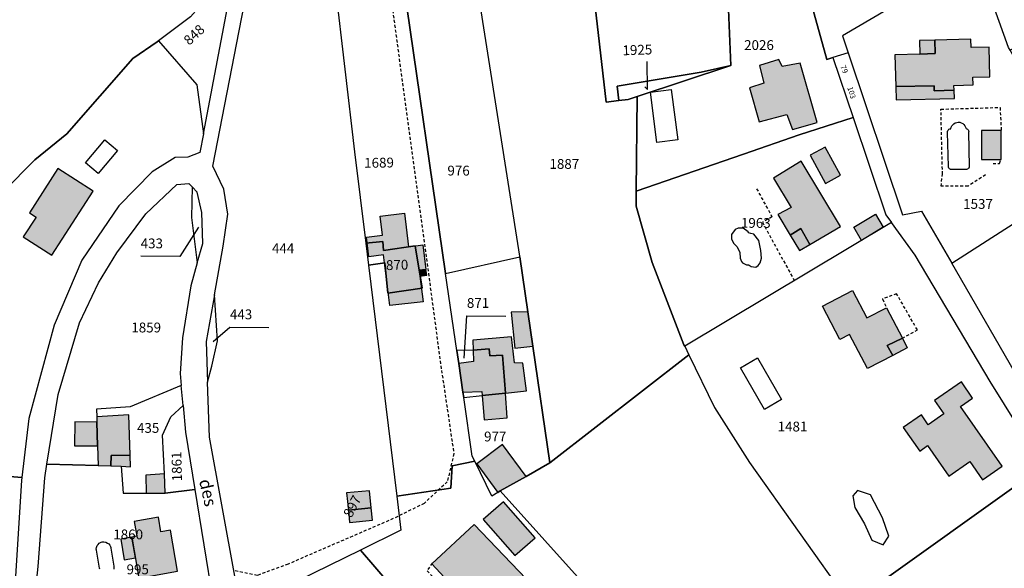
# Model space of a CAD drawing. Units: metres. Extents: x 1036326 to 1039189, y 6309086 to 6312781.
# Drawn here: x 1037309 to 1037509, y 6310497 to 6310608 of the extents above; entities that cross this region are included whole.
import ezdxf
from ezdxf.enums import TextEntityAlignment as Align

# ---------------------------------------------------------------- set-up
doc = ezdxf.new("R2010")
doc.units = ezdxf.units.M
doc.linetypes.add('TOPO1', pattern=[1, 0.6, -0.4])
for name, color, linetype in [('ig_cad_bati_dur', 152, 'CONTINUOUS'), ('ig_cad_bati_dur_hach', 24, 'CONTINUOUS'), ('ig_cad_bati_leger', 215, 'CONTINUOUS'), ('ig_cad_bati_leger_hach', 243, 'CONTINUOUS'), ('ig_cad_detail_lineaire', 252, 'TOPO1'), ('ig_cad_fleche_de_rattachement', 3, 'CONTINUOUS'), ('ig_cad_nom_voie', 8, 'CONTINUOUS'), ('ig_cad_numero_voie', 40, 'CONTINUOUS'), ('ig_cad_parcel', 3, 'CONTINUOUS'), ('ig_cad_parcel_num', 3, 'CONTINUOUS'), ('ig_cad_piscine_etang_bassin', 4, 'CONTINUOUS')]:
    doc.layers.add(name, color=color, linetype=linetype)
doc.styles.add('Times New Roman', font='times.ttf')

msp = doc.modelspace()

# ---------------------------------------------------------------- hatches: boundary and pattern name
at = {"layer": 'ig_cad_bati_dur_hach'}
for points in [[(1037495.37, 6310604.29), (1037495.41, 6310601.54), (1037492.26, 6310601.46), (1037487.21, 6310601.32), (1037487.38, 6310594.89), (1037495.21, 6310595), (1037495.18, 6310593.96), (1037499.28, 6310594.1), (1037499.24, 6310595.07), (1037503.13, 6310595.18), (1037503.08, 6310596.73), (1037506.55, 6310596.82), (1037506.4, 6310602.87), (1037502.76, 6310602.77), (1037502.69, 6310604.49)], [(1037466.38, 6310586.13), (1037471.36, 6310587.53), (1037467.94, 6310599.6), (1037464.24, 6310598.94), (1037463.56, 6310600.36), (1037459.63, 6310599.11), (1037460.53, 6310595.56), (1037457.59, 6310594.6), (1037459.6, 6310587.69), (1037465.21, 6310589.14)], [(1037473.08, 6310575.15), (1037476.13, 6310576.8), (1037473.03, 6310582.55), (1037469.97, 6310580.9)], [(1037469.91, 6310562.71), (1037476.16, 6310566.36), (1037468.13, 6310579.69), (1037462.47, 6310576.24), (1037466.1, 6310570.25), (1037463.4, 6310568.79), (1037465.91, 6310564.62), (1037468.06, 6310566)], [(1037315.62, 6310560.51), (1037323.99, 6310573.59), (1037316.84, 6310578.18), (1037311.05, 6310569.13), (1037312.39, 6310568.28), (1037309.8, 6310564.24)], [(1037382.41, 6310568.47), (1037387.37, 6310569.12), (1037388.24, 6310562.27), (1037391.12, 6310562.63), (1037391.76, 6310557.66), (1037390.36, 6310557.49), (1037390.51, 6310556.3), (1037391.19, 6310551.04), (1037384.43, 6310550.27), (1037383.11, 6310560.59), (1037380.14, 6310560.22), (1037379.63, 6310564.19), (1037382.9, 6310564.6)], [(1037480.4, 6310563.56), (1037478.82, 6310566.26), (1037483.29, 6310568.88), (1037484.85, 6310566.23)], [(1037472.45, 6310550.17), (1037478.56, 6310553.37), (1037481.49, 6310547.77), (1037485.47, 6310549.86), (1037488.73, 6310543.64), (1037485.65, 6310542.15), (1037486.76, 6310540.16), (1037481.63, 6310537.47), (1037477.98, 6310544.41), (1037476, 6310543.37)], [(1037413.53, 6310542.03), (1037412.52, 6310549.04), (1037409.11, 6310548.93), (1037409.86, 6310541.59)], [(1037401.34, 6310541.2), (1037404.63, 6310541.47), (1037404.73, 6310540.04), (1037407.33, 6310540.22), (1037407.92, 6310532.48), (1037412.22, 6310532.91), (1037411.5, 6310538.58), (1037409.78, 6310538.64), (1037409.18, 6310543.96), (1037401.28, 6310543.24)], [(1037403.19, 6310532), (1037407.92, 6310532.48), (1037407.33, 6310540.22), (1037404.73, 6310540.04), (1037404.63, 6310541.47), (1037401.34, 6310541.2), (1037401.43, 6310538.88), (1037398.43, 6310538.5), (1037399.27, 6310532.69), (1037403.11, 6310532.83)], [(1037505.05, 6310514.83), (1037509.03, 6310517.6), (1037500.57, 6310529.78), (1037503.02, 6310531.48), (1037500.75, 6310534.75), (1037495.28, 6310530.96), (1037497.17, 6310528.24), (1037493.99, 6310526.05), (1037492.61, 6310528.05), (1037488.92, 6310525.49), (1037492.26, 6310520.67), (1037493.88, 6310521.8), (1037498.18, 6310515.58), (1037502.45, 6310518.56)], [(1037403.19, 6310532), (1037403.58, 6310527.06), (1037408.29, 6310527.47), (1037407.92, 6310532.48)], [(1037324.76, 6310526.59), (1037320.3, 6310526.66), (1037320.22, 6310521.74), (1037324.9, 6310521.72)], [(1037324.74, 6310527.62), (1037324.76, 6310526.59), (1037324.9, 6310521.72), (1037325.02, 6310517.73), (1037327.62, 6310517.66), (1037327.69, 6310519.78), (1037331.53, 6310519.87), (1037331.27, 6310528.03)], [(1037406.37, 6310512.28), (1037406.86, 6310512.58), (1037412.13, 6310515.54), (1037407.33, 6310522.05), (1037402.09, 6310518.1)], [(1037375.97, 6310508.67), (1037380.59, 6310509.12), (1037380.24, 6310512.62), (1037375.62, 6310512.16)], [(1037341.16, 6310496.23), (1037339.76, 6310504.58), (1037337.79, 6310504.25), (1037337.31, 6310507.21), (1037332.38, 6310506.37), (1037332.89, 6310503.35), (1037331.9, 6310503.17), (1037333.3, 6310494.83)], [(1037405.13, 6310491.31), (1037407.09, 6310493.27), (1037408.7, 6310491.46), (1037412.16, 6310494.72), (1037401.6, 6310505.75), (1037392.97, 6310497.77), (1037396.35, 6310494.11), (1037395.19, 6310492.66), (1037400.42, 6310486.88)]]:
    msp.add_hatch(color=256, dxfattribs=at).paths.add_polyline_path(points)
at = {"layer": 'ig_cad_bati_leger_hach'}
for points in [[(1037495.37, 6310604.29), (1037492.19, 6310604.21), (1037492.26, 6310601.46), (1037495.41, 6310601.54)], [(1037499.28, 6310594.1), (1037495.18, 6310593.96), (1037495.21, 6310595), (1037487.38, 6310594.89), (1037487.45, 6310592.14), (1037499.31, 6310592.45)], [(1037504.87, 6310585.9), (1037504.85, 6310580.04), (1037508.83, 6310580.03), (1037508.85, 6310585.89)], [(1037469.91, 6310562.71), (1037468.06, 6310566), (1037465.91, 6310564.62), (1037467.8, 6310561.49)], [(1037390.51, 6310556.3), (1037391.91, 6310556.47), (1037391.76, 6310557.66), (1037390.36, 6310557.49)], [(1037488.73, 6310543.64), (1037489.72, 6310541.71), (1037486.76, 6310540.16), (1037485.65, 6310542.15)], [(1037331.53, 6310519.87), (1037327.69, 6310519.78), (1037327.62, 6310517.66), (1037329.73, 6310517.6), (1037331.6, 6310517.5)], [(1037338.51, 6310516.08), (1037334.74, 6310515.81), (1037334.82, 6310512.09), (1037338.7, 6310512.09)], [(1037409.83, 6310499.41), (1037413.98, 6310503.03), (1037407.57, 6310510.39), (1037403.42, 6310506.77)], [(1037380.85, 6310506.64), (1037380.59, 6310509.12), (1037375.97, 6310508.67), (1037376.23, 6310506.18)], [(1037331.9, 6310503.17), (1037329.64, 6310502.79), (1037330.36, 6310498.55), (1037332.63, 6310498.94)]]:
    msp.add_hatch(color=256, dxfattribs=at).paths.add_polyline_path(points)

# ---------------------------------------------------------------- linework, layer by layer
at = {"layer": 'ig_cad_bati_dur'}
for points in [[(1037495.37, 6310604.29), (1037495.41, 6310601.54), (1037492.26, 6310601.46), (1037487.21, 6310601.32), (1037487.38, 6310594.89), (1037495.21, 6310595), (1037495.18, 6310593.96), (1037499.28, 6310594.1), (1037499.24, 6310595.07), (1037503.13, 6310595.18), (1037503.08, 6310596.73), (1037506.55, 6310596.82), (1037506.4, 6310602.87), (1037502.76, 6310602.77), (1037502.69, 6310604.49)], [(1037466.38, 6310586.13), (1037471.36, 6310587.53), (1037467.94, 6310599.6), (1037464.24, 6310598.94), (1037463.56, 6310600.36), (1037459.63, 6310599.11), (1037460.53, 6310595.56), (1037457.59, 6310594.6), (1037459.6, 6310587.69), (1037465.21, 6310589.14)], [(1037473.08, 6310575.15), (1037476.13, 6310576.8), (1037473.03, 6310582.55), (1037469.97, 6310580.9)], [(1037469.91, 6310562.71), (1037476.16, 6310566.36), (1037468.13, 6310579.69), (1037462.47, 6310576.24), (1037466.1, 6310570.25), (1037463.4, 6310568.79), (1037465.91, 6310564.62), (1037468.06, 6310566)], [(1037315.62, 6310560.51), (1037323.99, 6310573.59), (1037316.84, 6310578.18), (1037311.05, 6310569.13), (1037312.39, 6310568.28), (1037309.8, 6310564.24)], [(1037382.41, 6310568.47), (1037387.37, 6310569.12), (1037388.24, 6310562.27), (1037391.12, 6310562.63), (1037391.76, 6310557.66), (1037390.36, 6310557.49), (1037390.51, 6310556.3), (1037391.19, 6310551.04), (1037384.43, 6310550.27), (1037383.11, 6310560.59), (1037380.14, 6310560.22), (1037379.63, 6310564.19), (1037382.9, 6310564.6)], [(1037480.4, 6310563.56), (1037478.82, 6310566.26), (1037483.29, 6310568.88), (1037484.85, 6310566.23)], [(1037472.45, 6310550.17), (1037478.56, 6310553.37), (1037481.49, 6310547.77), (1037485.47, 6310549.86), (1037488.73, 6310543.64), (1037485.65, 6310542.15), (1037486.76, 6310540.16), (1037481.63, 6310537.47), (1037477.98, 6310544.41), (1037476, 6310543.37)], [(1037413.53, 6310542.03), (1037412.52, 6310549.04), (1037409.11, 6310548.93), (1037409.86, 6310541.59)], [(1037401.34, 6310541.2), (1037404.63, 6310541.47), (1037404.73, 6310540.04), (1037407.33, 6310540.22), (1037407.92, 6310532.48), (1037412.22, 6310532.91), (1037411.5, 6310538.58), (1037409.78, 6310538.64), (1037409.18, 6310543.96), (1037401.28, 6310543.24)], [(1037403.19, 6310532), (1037407.92, 6310532.48), (1037407.33, 6310540.22), (1037404.73, 6310540.04), (1037404.63, 6310541.47), (1037401.34, 6310541.2), (1037401.43, 6310538.88), (1037398.43, 6310538.5), (1037399.27, 6310532.69), (1037403.11, 6310532.83)], [(1037505.05, 6310514.83), (1037509.03, 6310517.6), (1037500.57, 6310529.78), (1037503.02, 6310531.48), (1037500.75, 6310534.75), (1037495.28, 6310530.96), (1037497.17, 6310528.24), (1037493.99, 6310526.05), (1037492.61, 6310528.05), (1037488.92, 6310525.49), (1037492.26, 6310520.67), (1037493.88, 6310521.8), (1037498.18, 6310515.58), (1037502.45, 6310518.56)], [(1037403.19, 6310532), (1037403.58, 6310527.06), (1037408.29, 6310527.47), (1037407.92, 6310532.48)], [(1037324.76, 6310526.59), (1037320.3, 6310526.66), (1037320.22, 6310521.74), (1037324.9, 6310521.72)], [(1037324.74, 6310527.62), (1037324.76, 6310526.59), (1037324.9, 6310521.72), (1037325.02, 6310517.73), (1037327.62, 6310517.66), (1037327.69, 6310519.78), (1037331.53, 6310519.87), (1037331.27, 6310528.03)], [(1037406.37, 6310512.28), (1037406.86, 6310512.58), (1037412.13, 6310515.54), (1037407.33, 6310522.05), (1037402.09, 6310518.1)], [(1037375.97, 6310508.67), (1037380.59, 6310509.12), (1037380.24, 6310512.62), (1037375.62, 6310512.16)], [(1037341.16, 6310496.23), (1037339.76, 6310504.58), (1037337.79, 6310504.25), (1037337.31, 6310507.21), (1037332.38, 6310506.37), (1037332.89, 6310503.35), (1037331.9, 6310503.17), (1037333.3, 6310494.83)], [(1037405.13, 6310491.31), (1037407.09, 6310493.27), (1037408.7, 6310491.46), (1037412.16, 6310494.72), (1037401.6, 6310505.75), (1037392.97, 6310497.77), (1037396.35, 6310494.11), (1037395.19, 6310492.66), (1037400.42, 6310486.88)]]:
    msp.add_lwpolyline(points, close=True, dxfattribs=at)
at = {"layer": 'ig_cad_bati_leger'}
for points in [[(1037495.37, 6310604.29), (1037492.19, 6310604.21), (1037492.26, 6310601.46), (1037495.41, 6310601.54)], [(1037499.28, 6310594.1), (1037495.18, 6310593.96), (1037495.21, 6310595), (1037487.38, 6310594.89), (1037487.45, 6310592.14), (1037499.31, 6310592.45)], [(1037504.87, 6310585.9), (1037504.85, 6310580.04), (1037508.83, 6310580.03), (1037508.85, 6310585.89)], [(1037469.91, 6310562.71), (1037468.06, 6310566), (1037465.91, 6310564.62), (1037467.8, 6310561.49)], [(1037390.51, 6310556.3), (1037391.91, 6310556.47), (1037391.76, 6310557.66), (1037390.36, 6310557.49)], [(1037488.73, 6310543.64), (1037489.72, 6310541.71), (1037486.76, 6310540.16), (1037485.65, 6310542.15)], [(1037331.53, 6310519.87), (1037327.69, 6310519.78), (1037327.62, 6310517.66), (1037329.73, 6310517.6), (1037331.6, 6310517.5)], [(1037338.51, 6310516.08), (1037334.74, 6310515.81), (1037334.82, 6310512.09), (1037338.7, 6310512.09)], [(1037409.83, 6310499.41), (1037413.98, 6310503.03), (1037407.57, 6310510.39), (1037403.42, 6310506.77)], [(1037380.85, 6310506.64), (1037380.59, 6310509.12), (1037375.97, 6310508.67), (1037376.23, 6310506.18)], [(1037331.9, 6310503.17), (1037329.64, 6310502.79), (1037330.36, 6310498.55), (1037332.63, 6310498.94)]]:
    msp.add_lwpolyline(points, close=True, dxfattribs=at)
at = {"layer": 'ig_cad_detail_lineaire'}
for points in [[(1037384.31, 6310615.33), (1037394.93, 6310537.1), (1037397.44, 6310520.16), (1037396.1, 6310514.42), (1037391.39, 6310510.02), (1037385.11, 6310506.94), (1037363.69, 6310497.69), (1037357.42, 6310495.37), (1037352.67, 6310496.38)], [(1037505.65, 6310576.86), (1037502.1, 6310574.57), (1037496.61, 6310574.55), (1037496.89, 6310577), (1037496.58, 6310590.25), (1037508.62, 6310590.6), (1037508.85, 6310585.89)], [(1037507.18, 6310579.17), (1037508.52, 6310579.22), (1037508.83, 6310580.03)], [(1037459.06, 6310574.06), (1037462.19, 6310568.31), (1037460.25, 6310567.26), (1037466.73, 6310555.37)], [(1037488.73, 6310543.64), (1037491.78, 6310545.34), (1037487.55, 6310552.71), (1037484.7, 6310551.63), (1037485.47, 6310549.86)], [(1037393.03, 6310497.9), (1037391.98, 6310496.34), (1037395.35, 6310492.68)]]:
    msp.add_lwpolyline(points, dxfattribs=at)
at = {"layer": 'ig_cad_fleche_de_rattachement'}
for points in [[(1037436.3, 6310594.8), (1037436.88, 6310594.23), (1037436.82, 6310599.96)], [(1037345.46, 6310566.21), (1037341.65, 6310560.27), (1037333.7, 6310560.31)], [(1037399.51, 6310539.57), (1037400.08, 6310548.2), (1037408.03, 6310548.16)], [(1037348.44, 6310542.99), (1037351.85, 6310545.87), (1037359.8, 6310545.83)]]:
    msp.add_lwpolyline(points, dxfattribs=at)
at = {"layer": 'ig_cad_parcel'}
for points in [[(1037519.18, 6310629.48), (1037503.84, 6310620.82), (1037496.74, 6310616.81), (1037488.48, 6310612.14), (1037476.54, 6310605.17), (1037477.69, 6310601.7), (1037474.61, 6310600.74), (1037473.38, 6310600.36), (1037467.02, 6310623.15), (1037466.92, 6310626.06), (1037466.09, 6310647.84), (1037465.25, 6310662.22), (1037463.47, 6310692.57), (1037464.28, 6310697.43), (1037465.17, 6310710.79), (1037459.21, 6310720.37), (1037447.23, 6310725.08), (1037438.01, 6310728.34), (1037422.56, 6310733.8), (1037397.4, 6310742.55), (1037404.11, 6310754.81), (1037405.14, 6310756.7), (1037420.59, 6310781.52), (1037442.53, 6310813.48)], [(1037307.25, 6310627.88), (1037314.76, 6310625.77), (1037324.79, 6310623.66), (1037328.27, 6310622.36), (1037332.53, 6310618.14), (1037337.46, 6310613.95), (1037345.39, 6310610.79), (1037343.85, 6310609.05), (1037337.3, 6310604.12), (1037337.04, 6310603.93), (1037332.1, 6310600.53), (1037318.68, 6310585.24), (1037312.15, 6310579.97), (1037305.78, 6310573.52)], [(1037352.88, 6310495.26), (1037347.7, 6310523.5), (1037347.32, 6310534.7), (1037348.21, 6310537.99), (1037349.33, 6310543.1), (1037348.71, 6310552.46), (1037350.47, 6310562.39), (1037351.45, 6310568.86), (1037350.65, 6310573.96), (1037348.41, 6310578.65), (1037356.67, 6310621.22)], [(1037373.27, 6310615.25), (1037377.23, 6310581.6), (1037379.51, 6310562.99), (1037380.06, 6310558.51), (1037385.84, 6310511.48), (1037386.68, 6310504.58), (1037378.43, 6310500.54), (1037362.51, 6310492.74)], [(1037305.78, 6310573.52), (1037312.15, 6310579.97), (1037318.68, 6310585.24), (1037332.1, 6310600.53), (1037337.04, 6310603.93), (1037337.3, 6310604.12), (1037345.11, 6310595.18), (1037346.46, 6310585.25), (1037345.73, 6310581.4), (1037343.26, 6310580.48), (1037340.71, 6310580.4), (1037336.03, 6310577.48), (1037329.22, 6310570.6), (1037321.74, 6310559.5), (1037316.06, 6310546.33), (1037310.9, 6310527.3), (1037309.51, 6310515.34), (1037300.6, 6310516.04)], [(1037433.5, 6310482.94), (1037406.86, 6310512.58), (1037412.13, 6310515.54), (1037416.97, 6310518.27), (1037445.28, 6310540.28), (1037450.5, 6310529.57), (1037457.59, 6310518.36), (1037477.84, 6310489.87)]]:
    msp.add_lwpolyline(points, dxfattribs=at)
for points in [[(1037510.65, 6310602.24), (1037510.32, 6310602.82), (1037505.89, 6310615.12), (1037503.84, 6310620.82), (1037519.18, 6310629.48), (1037531.33, 6310612.52), (1037530.29, 6310612)], [(1037425.7, 6310615.34), (1037425.67, 6310615.61), (1037425.12, 6310625.09), (1037447.71, 6310624.85), (1037447.66, 6310621.09), (1037453.23, 6310613.87), (1037453.84, 6310599.15), (1037447.75, 6310597.75), (1037430.66, 6310594.91), (1037431.02, 6310591.99), (1037428.47, 6310591.67)], [(1037434.78, 6310592.84), (1037453.84, 6310599.15), (1037453.23, 6310613.87), (1037447.66, 6310621.09), (1037447.71, 6310625.02), (1037466.92, 6310626.06), (1037467.02, 6310623.15), (1037473.38, 6310600.36), (1037474.61, 6310600.74), (1037478.71, 6310588.53), (1037467.73, 6310585.01), (1037456.38, 6310581.06), (1037434.57, 6310573.59)], [(1037348.4, 6310622.34), (1037347.05, 6310613.87), (1037345.95, 6310611.41), (1037345.39, 6310610.79), (1037343.85, 6310609.05), (1037337.3, 6310604.12), (1037345.11, 6310595.18), (1037346.46, 6310585.25), (1037353.37, 6310621.69)], [(1037503.84, 6310620.82), (1037496.74, 6310616.81), (1037488.48, 6310612.14), (1037476.54, 6310605.17), (1037477.69, 6310601.7), (1037488.79, 6310568.73), (1037492.63, 6310569.5), (1037498.78, 6310558.9), (1037518.48, 6310571.51), (1037525.67, 6310576.11), (1037510.65, 6310602.24), (1037510.32, 6310602.82), (1037505.89, 6310615.12)], [(1037387.24, 6310615.36), (1037373.27, 6310615.25), (1037377.23, 6310581.6), (1037379.51, 6310562.99), (1037382.96, 6310563.31), (1037383.15, 6310561.49), (1037389.54, 6310562.41), (1037391.02, 6310553.85), (1037383.99, 6310552.84), (1037383.39, 6310558.98), (1037380.06, 6310558.51), (1037385.84, 6310511.48), (1037396.81, 6310513.11), (1037397.08, 6310517.7), (1037401.7, 6310518.62), (1037401.17, 6310519.68), (1037399.44, 6310531.61), (1037399.27, 6310532.69), (1037398.43, 6310538.5), (1037398.04, 6310541.18), (1037395.77, 6310556.83)], [(1037402.17, 6310615.47), (1037391.35, 6310615.38), (1037387.24, 6310615.36), (1037395.77, 6310556.83), (1037410.9, 6310560.18), (1037410.87, 6310560.36)], [(1037416.97, 6310518.27), (1037413.53, 6310542.03), (1037412.52, 6310549.04), (1037410.9, 6310560.18), (1037410.87, 6310560.36), (1037402.17, 6310615.47), (1037418.42, 6310615.39), (1037425.7, 6310615.34), (1037428.47, 6310591.67), (1037431.02, 6310591.99), (1037432.95, 6310592.24), (1037434.78, 6310592.84), (1037434.57, 6310573.59), (1037434.54, 6310570.54), (1037437.81, 6310559.02), (1037444.28, 6310542.3), (1037444.43, 6310542.01), (1037445.28, 6310540.28)], [(1037453.84, 6310599.15), (1037434.78, 6310592.84), (1037432.95, 6310592.24), (1037431.02, 6310591.99), (1037430.66, 6310594.91), (1037447.75, 6310597.75)], [(1037444.28, 6310542.3), (1037437.81, 6310559.02), (1037434.54, 6310570.54), (1037434.57, 6310573.59), (1037456.38, 6310581.06), (1037467.73, 6310585.01), (1037478.71, 6310588.53), (1037485.36, 6310568.77), (1037486.49, 6310567.21), (1037444.43, 6310542.01)], [(1037314.61, 6310518.01), (1037316.88, 6310532.18), (1037321.27, 6310546.78), (1037325.12, 6310554.92), (1037328.87, 6310561.02), (1037334.73, 6310568.96), (1037341.08, 6310574.91), (1037343.5, 6310575.14), (1037344.18, 6310574.42), (1037344.01, 6310568.19), (1037345.21, 6310558.99), (1037343.91, 6310554.29), (1037342.19, 6310543.71), (1037341.7, 6310536.48), (1037341.93, 6310534.06), (1037331.57, 6310529.69), (1037324.68, 6310529.18), (1037324.74, 6310527.62), (1037324.76, 6310526.59), (1037324.9, 6310521.72), (1037325.02, 6310517.73)], [(1037548.85, 6310539.93), (1037538.47, 6310514.02), (1037518.81, 6310522.89), (1037512.51, 6310535.19), (1037498.78, 6310558.9), (1037518.48, 6310571.51), (1037525.67, 6310576.11), (1037527.81, 6310572.38), (1037528.05, 6310571.95), (1037534.53, 6310560.72), (1037537.62, 6310555.11)], [(1037344.18, 6310574.42), (1037344.01, 6310568.19), (1037345.21, 6310558.99), (1037346.32, 6310562.94), (1037346.12, 6310569.24), (1037345.16, 6310573.36)], [(1037444.43, 6310542.01), (1037445.28, 6310540.28), (1037450.5, 6310529.57), (1037457.59, 6310518.36), (1037477.84, 6310489.87), (1037478.08, 6310489.55), (1037518.81, 6310518.65), (1037515.67, 6310520.29), (1037506.62, 6310534.83), (1037491.35, 6310560.53), (1037486.49, 6310567.21)], [(1037379.51, 6310562.99), (1037380.06, 6310558.51), (1037383.39, 6310558.98), (1037383.99, 6310552.84), (1037391.02, 6310553.85), (1037389.54, 6310562.41), (1037383.15, 6310561.49), (1037382.96, 6310563.31)], [(1037406.86, 6310512.58), (1037406.37, 6310512.28), (1037405.15, 6310511.54), (1037401.7, 6310518.62), (1037401.17, 6310519.68), (1037399.44, 6310531.61), (1037403.19, 6310532), (1037407.92, 6310532.48), (1037407.33, 6310540.22), (1037404.73, 6310540.04), (1037404.63, 6310541.47), (1037401.34, 6310541.2), (1037398.04, 6310541.18), (1037395.77, 6310556.83), (1037410.9, 6310560.18), (1037412.52, 6310549.04), (1037413.53, 6310542.03), (1037416.97, 6310518.27), (1037412.13, 6310515.54)], [(1037347.32, 6310534.7), (1037348.21, 6310537.99), (1037349.33, 6310543.1), (1037348.71, 6310552.46), (1037347.02, 6310542.95)], [(1037398.04, 6310541.18), (1037398.43, 6310538.5), (1037399.27, 6310532.69), (1037399.44, 6310531.61), (1037403.19, 6310532), (1037407.92, 6310532.48), (1037407.33, 6310540.22), (1037404.73, 6310540.04), (1037404.63, 6310541.47), (1037401.34, 6310541.2)], [(1037341.93, 6310534.06), (1037331.57, 6310529.69), (1037324.68, 6310529.18), (1037324.74, 6310527.62), (1037324.76, 6310526.59), (1037324.9, 6310521.72), (1037325.02, 6310517.73), (1037327.62, 6310517.66), (1037329.73, 6310517.6), (1037330.14, 6310512.09), (1037334.82, 6310512.09), (1037338.7, 6310512.09), (1037338.51, 6310516.08), (1037338.13, 6310523.9), (1037339.82, 6310527.63), (1037342.34, 6310529.93)], [(1037338.7, 6310512.09), (1037338.51, 6310516.08), (1037338.13, 6310523.9), (1037339.82, 6310527.63), (1037342.34, 6310529.93), (1037342.85, 6310524.5), (1037344.75, 6310512.85)], [(1037385.84, 6310511.48), (1037386.68, 6310504.58), (1037378.43, 6310500.54), (1037387.19, 6310490.32), (1037391.43, 6310485.37), (1037407.53, 6310466.56), (1037407.59, 6310466.5), (1037409.11, 6310467.47), (1037410.2, 6310468.16), (1037433.5, 6310482.94), (1037406.86, 6310512.58), (1037406.37, 6310512.28), (1037405.15, 6310511.54), (1037401.7, 6310518.62), (1037397.08, 6310517.7), (1037396.81, 6310513.11)], [(1037478.08, 6310489.55), (1037516.97, 6310437.05), (1037535.05, 6310450.58), (1037538.63, 6310452.12), (1037539.95, 6310452.52), (1037533.52, 6310458.25), (1037528.87, 6310464.95), (1037525.64, 6310470.09), (1037524.6, 6310475.99), (1037524.68, 6310479.66), (1037524.72, 6310481.68), (1037524.74, 6310482.59), (1037527.14, 6310490.82), (1037530.61, 6310496.4), (1037534.17, 6310499.14), (1037539.38, 6310510.24), (1037537.21, 6310510.9), (1037523.65, 6310516.12), (1037518.81, 6310518.65)], [(1037311.9, 6310488.29), (1037312.83, 6310497.18), (1037314.17, 6310515.25), (1037314.61, 6310518.01), (1037325.02, 6310517.73), (1037327.62, 6310517.66), (1037329.73, 6310517.6), (1037330.14, 6310512.09), (1037334.82, 6310512.09), (1037338.7, 6310512.09), (1037344.75, 6310512.85), (1037348.41, 6310490.34), (1037345.91, 6310489.92), (1037340.49, 6310489.02), (1037337.51, 6310488.52), (1037325.77, 6310486.56), (1037311.98, 6310484.26)], [(1037309.51, 6310515.34), (1037309.44, 6310514.72), (1037307.45, 6310483.27), (1037301.26, 6310482.43), (1037301.7, 6310498.93), (1037301.84, 6310505.86), (1037300.6, 6310516.04)], [(1037380.85, 6310506.64), (1037380.59, 6310509.12), (1037380.24, 6310512.62), (1037375.62, 6310512.16), (1037375.97, 6310508.67), (1037376.23, 6310506.18)], [(1037380.85, 6310506.64), (1037380.59, 6310509.12), (1037380.24, 6310512.62), (1037375.62, 6310512.16), (1037375.97, 6310508.67), (1037376.23, 6310506.18)], [(1037378.43, 6310500.54), (1037362.51, 6310492.74), (1037353.66, 6310491.13), (1037356.08, 6310478.4), (1037357.47, 6310474.58), (1037360.44, 6310469.73), (1037363.96, 6310466.17), (1037375.79, 6310457.81), (1037386.83, 6310450.46), (1037390.61, 6310455.9), (1037407.53, 6310466.56), (1037391.43, 6310485.37), (1037387.19, 6310490.32)]]:
    msp.add_lwpolyline(points, close=True, dxfattribs=at)
at = {"layer": 'ig_cad_piscine_etang_bassin'}
for points in [[(1037437.46, 6310593.7), (1037441.69, 6310594.23), (1037443.05, 6310583.98), (1037438.76, 6310583.46)], [(1037498.13, 6310578.6), (1037497.95, 6310585.51), (1037497.95, 6310585.71), (1037498, 6310585.9), (1037498.09, 6310586.04), (1037498.22, 6310586.15), (1037498.39, 6310586.23), (1037498.6, 6310586.26), (1037498.68, 6310586.56), (1037498.82, 6310586.85), (1037499, 6310587.08), (1037499.23, 6310587.29), (1037499.49, 6310587.44), (1037499.79, 6310587.55), (1037500.06, 6310587.59), (1037500.17, 6310587.59), (1037500.44, 6310587.57), (1037500.72, 6310587.49), (1037501.02, 6310587.33), (1037501.26, 6310587.14), (1037501.46, 6310586.89), (1037501.61, 6310586.6), (1037501.71, 6310586.29), (1037501.87, 6310586.25), (1037502.02, 6310586.16), (1037502.1, 6310586.07), (1037502.2, 6310585.89), (1037502.23, 6310585.72), (1037502.2, 6310585.54), (1037502.33, 6310578.61), (1037502.31, 6310578.44), (1037502.23, 6310578.24), (1037502.15, 6310578.16), (1037502.04, 6310578.08), (1037501.96, 6310578.04), (1037501.8, 6310577.99), (1037498.77, 6310577.96), (1037498.61, 6310577.97), (1037498.5, 6310578), (1037498.45, 6310578.03), (1037498.32, 6310578.11), (1037498.2, 6310578.27), (1037498.14, 6310578.43)], [(1037326.4, 6310584.02), (1037328.99, 6310581.86), (1037325.03, 6310577.14), (1037322.44, 6310579.3)], [(1037457.93, 6310558.21), (1037458.92, 6310558.1), (1037459.4, 6310558.42), (1037459.82, 6310559.01), (1037460.03, 6310559.94), (1037459.95, 6310561.49), (1037459.51, 6310563.5), (1037458.51, 6310564.82), (1037457.88, 6310564.98), (1037457.44, 6310565.12), (1037457.34, 6310565.27), (1037456.33, 6310566.01), (1037455.3, 6310566.05), (1037454.72, 6310565.79), (1037453.97, 6310564.75), (1037453.92, 6310563.9), (1037454.38, 6310562.96), (1037454.72, 6310562.64), (1037455.09, 6310562.27), (1037455.63, 6310561.1), (1037455.72, 6310559.94), (1037455.96, 6310559.28), (1037456.2, 6310558.97), (1037457.01, 6310558.56), (1037457.41, 6310558.55), (1037457.55, 6310558.49)], [(1037455.78, 6310537.64), (1037459.24, 6310539.64), (1037464.15, 6310531.16), (1037460.7, 6310529.16)], [(1037479.62, 6310512.63), (1037478.62, 6310511.56), (1037479.06, 6310509.2), (1037481.05, 6310505.88), (1037482.51, 6310502.58), (1037484.81, 6310501.58), (1037485.96, 6310503.39), (1037484.7, 6310507.09), (1037482.22, 6310511.78)]]:
    msp.add_lwpolyline(points, close=True, dxfattribs=at)
msp.add_lwpolyline([(1037325.36, 6310496.68), (1037325.31, 6310496.88), (1037324.68, 6310500.5), (1037324.66, 6310500.75), (1037324.69, 6310501.06), (1037324.83, 6310501.45), (1037325.01, 6310501.7), (1037325.23, 6310501.92), (1037325.4, 6310502.03), (1037325.68, 6310502.16), (1037325.88, 6310502.21), (1037326.19, 6310502.23), (1037326.6, 6310502.16), (1037326.97, 6310501.98), (1037327.21, 6310501.78), (1037327.4, 6310501.53), (1037327.53, 6310501.26), (1037327.59, 6310501.06), (1037327.61, 6310500.96), (1037328.25, 6310497.3), (1037328.26, 6310496.99), (1037328.2, 6310496.68)], dxfattribs=at)

# ---------------------------------------------------------------- texts
at = {"layer": 'ig_cad_nom_voie', "style": 'Times New Roman'}
msp.add_text('des', height=2.5, rotation=282.6, dxfattribs=at).set_placement((1037344.81, 6310514.52), align=Align.BOTTOM_LEFT)
at = {"layer": 'ig_cad_numero_voie', "style": 'Times New Roman'}
for s, rotation, p in [('79', 292.1, (1037475.76, 6310598.81)), ('103', 287.3, (1037477.18, 6310594.54))]:
    msp.add_text(s, height=1.1, rotation=rotation, dxfattribs=at).set_placement(p, align=Align.BOTTOM_LEFT)
at = {"layer": 'ig_cad_parcel_num', "style": 'Times New Roman'}
for s, rotation, p in [('848', 42.8, (1037344, 6310602.66)), ('1925', 2, (1037431.82, 6310600.58)), ('1689', 0.9, (1037379.21, 6310577.68)), ('870', 1.4, (1037383.66, 6310556.88)), ('1861', 91.3, (1037342.72, 6310514.56)), ('897', 62, (1037377.12, 6310506.67))]:
    msp.add_text(s, height=2, rotation=rotation, dxfattribs=at).set_placement(p, align=Align.BOTTOM_LEFT)
for s, p in [('2026', (1037456.52, 6310601.66)), ('976', (1037396.13, 6310576.12)), ('1887', (1037416.9, 6310577.48)), ('1537', (1037501.1, 6310569.34)), ('1963', (1037455.87, 6310565.48)), ('433', (1037333.69, 6310561.31)), ('444', (1037360.42, 6310560.32)), ('871', (1037400.09, 6310549.2)), ('443', (1037351.86, 6310546.87)), ('1859', (1037331.79, 6310544.2)), ('435', (1037332.94, 6310523.77)), ('1481', (1037463.34, 6310524.05)), ('977', (1037403.59, 6310522.02)), ('1860', (1037328.12, 6310502.1)), ('995', (1037330.82, 6310495))]:
    msp.add_text(s, height=2, dxfattribs=at).set_placement(p, align=Align.BOTTOM_LEFT)

doc.saveas('drawing.dxf')
